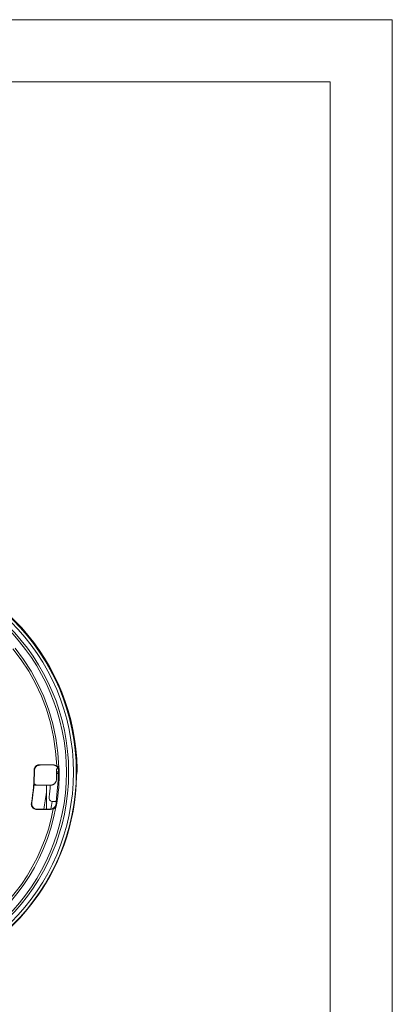
# Model space of a CAD drawing. Units: inches. Extents: x 0 to 16.5, y 0 to 11.7.
# Drawn here: x 13.7 to 16.5, y 4.2 to 11.7 of the extents above; entities that cross this region are included whole.
import ezdxf

# ---------------------------------------------------------------- set-up
doc = ezdxf.new("R2010")
doc.units = ezdxf.units.IN
doc.header["$MEASUREMENT"] = 0
doc.layers.add('Layer 1', color=7, linetype='Continuous')

# ---------------------------------------------------------------- blocks, each defined once
blk = doc.blocks.new('block 2')
at = {"layer": 'Layer 1', "lineweight": 0}
blk.add_lwpolyline([(0, 11.6929), (16.5354, 11.6929), (16.5354, 0), (0, 0), (0, 11.6929)], dxfattribs=at)
blk = doc.blocks.new('block 6')
at = {"layer": 'Layer 1', "lineweight": 0}
blk.add_lwpolyline([(0, 11.6929), (16.5354, 11.6929), (16.5354, 0), (0, 0), (0, 11.6929)], dxfattribs=at)
blk = doc.blocks.new('block 13')
at = {"layer": 'Layer 1', "lineweight": 0}
blk.add_lwpolyline([(0, 11.6929), (16.5354, 11.6929), (16.5354, 0), (0, 0), (0, 11.6929)], dxfattribs=at)
at = {"layer": 'Layer 1', "color": 7, "lineweight": 9, "true_color": 0xffffff}
for points in [[(14.0007, 5.9999), (13.9939, 6.1136), (13.9788, 6.2249), (13.9558, 6.3334), (13.9251, 6.4389), (13.8871, 6.5409), (13.8421, 6.6393), (13.7904, 6.7337), (13.7323, 6.8239), (13.6681, 6.9094)], [(13.9846, 6.0137), (13.9768, 6.1255), (13.961, 6.2347), (13.9374, 6.3412), (13.9065, 6.4447), (13.8684, 6.5448), (13.8235, 6.6412), (13.772, 6.7338), (13.7143, 6.8221), (13.6507, 6.9059)], [(13.8566, 6.0231), (13.8534, 6.023), (13.8501, 6.0226), (13.847, 6.022), (13.8439, 6.0212), (13.8408, 6.0201), (13.8378, 6.0188), (13.835, 6.0173), (13.8323, 6.0157), (13.8297, 6.0138), (13.8272, 6.0117), (13.826, 6.0105), (13.8257, 6.0102), (13.8255, 6.01), (13.8252, 6.0098), (13.8241, 6.0086), (13.822, 6.006), (13.8201, 6.0034), (13.8185, 6.0007), (13.817, 5.9978), (13.8158, 5.9948), (13.8147, 5.9918), (13.814, 5.9887), (13.8134, 5.9855), (13.8131, 5.9823), (13.813, 5.979)], [(13.8589, 6.0208), (13.8557, 6.0207), (13.8525, 6.0203), (13.8493, 6.0197), (13.8462, 6.0189), (13.8431, 6.0178), (13.8402, 6.0166), (13.8373, 6.0151), (13.8346, 6.0134), (13.832, 6.0115), (13.8295, 6.0094), (13.8283, 6.0083), (13.828, 6.008), (13.8278, 6.0078), (13.8276, 6.0075), (13.8264, 6.0063), (13.8244, 6.0038), (13.8225, 6.0012), (13.8208, 5.9984), (13.8193, 5.9956), (13.8181, 5.9926), (13.8171, 5.9895), (13.8163, 5.9864), (13.8157, 5.9833), (13.8154, 5.98), (13.8153, 5.9768)], [(13.9576, 6.0231), (13.8566, 6.0231)], [(13.8566, 6.0231), (13.8589, 6.0208)], [(13.8589, 6.0208), (13.9553, 6.0208)], [(13.9553, 6.0208), (13.9576, 6.0231)], [(13.9846, 6.0137), (13.9856, 6.0133), (13.9867, 6.0127), (13.9877, 6.0122), (13.9888, 6.0116), (13.9898, 6.011), (13.9908, 6.0103), (13.9917, 6.0097), (13.9927, 6.009), (13.9937, 6.0081), (13.9948, 6.0072), (13.9958, 6.0063), (13.9967, 6.0053), (13.9978, 6.004), (13.9989, 6.0027), (13.9999, 6.0013), (14.0007, 5.9999)], [(13.8153, 5.9768), (13.813, 5.979)], [(13.9964, 5.9914), (13.9825, 5.9914)], [(13.9825, 5.911), (13.9825, 5.9914)], [(13.9989, 5.9696), (13.9825, 5.9696)], [(13.9825, 5.9665), (13.9988, 5.9665)], [(13.9825, 5.9561), (13.9961, 5.9561)], [(13.9983, 5.9582), (13.9961, 5.9561)], [(14.0043, 5.9831), (13.999, 5.9775)], [(14.1396, 5.9914), (14.1348, 5.9914)], [(14.1353, 5.98), (14.1354, 5.9695)], [(14.1392, 5.9696), (14.1354, 5.9696)], [(14.1354, 5.9695), (14.1354, 5.9656)], [(14.1354, 5.9665), (14.1371, 5.9665)], [(14.1354, 5.9656), (14.1355, 5.9592)], [(14.1355, 5.9592), (14.1356, 5.9582)], [(14.1369, 5.9649), (14.1365, 5.9546)], [(14.1371, 5.9665), (14.137, 5.9665), (14.137, 5.9665), (14.137, 5.9664), (14.137, 5.9664), (14.137, 5.9663), (14.137, 5.9662), (14.1369, 5.9661), (14.1369, 5.966), (14.1369, 5.966), (14.1369, 5.9658), (14.1369, 5.9654), (14.1369, 5.9651), (14.1369, 5.9649)], [(14.1392, 5.9696), (14.1371, 5.9665)], [(14.1394, 5.9708), (14.1392, 5.9696)], [(14.1395, 5.974), (14.1394, 5.9708)], [(14.1396, 5.9848), (14.1395, 5.974)], [(13.8111, 5.8673), (13.9388, 5.8673)], [(13.906, 5.8673), (13.906, 5.6842)], [(13.9388, 5.8673), (13.942, 5.8674), (13.9452, 5.8678), (13.9484, 5.8684), (13.9515, 5.8692), (13.9545, 5.8702), (13.9574, 5.8715), (13.9603, 5.873), (13.963, 5.8746), (13.9656, 5.8765), (13.9681, 5.8786), (13.9693, 5.8797), (13.9696, 5.88), (13.9697, 5.8802), (13.97, 5.8805), (13.9711, 5.8817), (13.9732, 5.8841), (13.9751, 5.8867), (13.9768, 5.8895), (13.9783, 5.8923), (13.9795, 5.8953), (13.9806, 5.8983), (13.9814, 5.9014), (13.982, 5.9045), (13.9823, 5.9077), (13.9825, 5.911)], [(13.7924, 5.7333), (13.7951, 5.7355)], [(13.9794, 5.7423), (13.9465, 5.7423)], [(13.9591, 5.6875), (13.9614, 5.6883), (13.9636, 5.6891), (13.9658, 5.6901), (13.9669, 5.6906), (13.9679, 5.6912), (13.9691, 5.6919), (13.9703, 5.6927), (13.9714, 5.6935), (13.9725, 5.6943), (13.9738, 5.6954), (13.9751, 5.6966), (13.9762, 5.6979), (13.9774, 5.6992)], [(13.9789, 5.7208), (13.9835, 5.7152)], [(13.9794, 5.7423), (13.9812, 5.7402)], [(13.8381, 5.6842), (13.8354, 5.6819)], [(13.9378, 5.6819), (13.8354, 5.6819)], [(13.9358, 5.6842), (13.8381, 5.6842)], [(13.9378, 5.6819), (13.9358, 5.6842)]]:
    blk.add_lwpolyline(points, dxfattribs=at)
for points, knots in [([(14.1337, 5.9656), (14.1337, 6.8693), (13.401, 7.602), (12.4973, 7.602), (12.4973, 7.602), (11.5935, 7.602), (10.8609, 6.8693), (10.8609, 6.8693), (10.8609, 5.0618), (10.8609, 5.0618), (11.5935, 4.3292), (12.4973, 4.3292), (12.4973, 4.3292), (13.401, 4.3292), (14.1337, 5.0618), (14.1337, 5.9656)], [0, 0, 0, 0, 1, 1, 1, 2, 2, 2, 3, 3, 3, 4, 4, 4, 5, 5, 5, 5]), ([(14.1119, 5.9656), (14.1119, 6.8573), (13.389, 7.5801), (12.4973, 7.5801), (12.4973, 7.5801), (11.6056, 7.5801), (10.8827, 6.8573), (10.8827, 5.9656), (10.8827, 5.9656), (10.8827, 5.0739), (11.6056, 4.351), (12.4973, 4.351), (12.4973, 4.351), (13.389, 4.351), (14.1118, 5.0739), (14.1119, 5.9656)], [0, 0, 0, 0, 1, 1, 1, 2, 2, 2, 3, 3, 3, 4, 4, 4, 5, 5, 5, 5]), ([(14.0753, 5.9656), (14.0753, 6.8371), (13.3688, 7.5436), (12.4973, 7.5436), (12.4973, 7.5436), (11.6258, 7.5436), (10.9193, 6.8371), (10.9193, 5.9656), (10.9193, 5.9656), (10.9193, 5.0941), (11.6258, 4.3876), (12.4973, 4.3876), (12.4973, 4.3876), (13.3688, 4.3876), (14.0753, 5.0941), (14.0753, 5.9656)], [0, 0, 0, 0, 1, 1, 1, 2, 2, 2, 3, 3, 3, 4, 4, 4, 5, 5, 5, 5]), ([(14.0589, 5.9656), (14.0589, 6.828), (13.3597, 7.5272), (12.4973, 7.5272), (12.4973, 7.5272), (11.6348, 7.5272), (10.9357, 6.828), (10.9357, 6.828), (10.9357, 5.1031), (10.9357, 5.1031), (11.6348, 4.404), (12.4973, 4.404), (12.4973, 4.404), (13.3597, 4.404), (14.0589, 5.1031), (14.0589, 5.9656)], [0, 0, 0, 0, 1, 1, 1, 2, 2, 2, 3, 3, 3, 4, 4, 4, 5, 5, 5, 5]), ([(13.9983, 5.9582), (13.9984, 5.9583), (13.9984, 5.9585), (13.9984, 5.9586), (13.9984, 5.9586), (13.9984, 5.9591), (13.9985, 5.9594), (13.9985, 5.9598), (13.9985, 5.9598), (13.9986, 5.9604), (13.9986, 5.9604), (13.9986, 5.9616), (13.9986, 5.9616), (13.9987, 5.9624), (13.9987, 5.9632), (13.9987, 5.9639), (13.9987, 5.9639), (13.9988, 5.9649), (13.9988, 5.9659), (13.9988, 5.9668), (13.9988, 5.9668), (13.9989, 5.9679), (13.9989, 5.969), (13.9989, 5.9701), (13.9989, 5.9701), (13.999, 5.9726), (13.999, 5.975), (13.999, 5.9775)], [0, 0, 0, 0, 1, 1, 1, 2, 2, 2, 3, 3, 3, 4, 4, 4, 5, 5, 5, 6, 6, 6, 7, 7, 7, 8, 8, 8, 9, 9, 9, 9]), ([(13.7924, 5.7333), (13.7913, 5.7271), (13.7915, 5.7205), (13.7932, 5.7144), (13.7932, 5.7144), (13.7948, 5.7082), (13.7978, 5.7024), (13.8019, 5.6976), (13.8019, 5.6976), (13.8059, 5.6927), (13.8111, 5.6887), (13.8169, 5.6861), (13.8169, 5.6861), (13.8226, 5.6833), (13.8291, 5.6819), (13.8354, 5.6819)], [0, 0, 0, 0, 1, 1, 1, 2, 2, 2, 3, 3, 3, 4, 4, 4, 5, 5, 5, 5]), ([(13.8381, 5.6842), (13.8318, 5.6842), (13.8254, 5.6856), (13.8196, 5.6883), (13.8196, 5.6883), (13.8138, 5.691), (13.8087, 5.695), (13.8087, 5.695), (13.8005, 5.7047), (13.8005, 5.7047), (13.7975, 5.7105), (13.7959, 5.7166), (13.7959, 5.7166), (13.7943, 5.7228), (13.794, 5.7293), (13.7951, 5.7355)], [0, 0, 0, 0, 1, 1, 1, 2, 2, 2, 3, 3, 3, 4, 4, 4, 5, 5, 5, 5]), ([(13.9789, 5.7208), (13.9793, 5.7232), (13.9797, 5.7257), (13.98, 5.7281), (13.98, 5.7281), (13.9803, 5.7303), (13.9803, 5.7303), (13.9805, 5.7315), (13.9805, 5.7315), (13.9806, 5.7324), (13.9807, 5.7334), (13.9809, 5.7343), (13.9809, 5.7343), (13.9809, 5.7351), (13.981, 5.7359), (13.9811, 5.7367), (13.9811, 5.7367), (13.9812, 5.7379), (13.9812, 5.7379), (13.9813, 5.7385), (13.9813, 5.7385), (13.9813, 5.7389), (13.9813, 5.7393), (13.9813, 5.7397), (13.9813, 5.7397), (13.9813, 5.7399), (13.9814, 5.7401), (13.9812, 5.7402)], [0, 0, 0, 0, 1, 1, 1, 2, 2, 2, 3, 3, 3, 4, 4, 4, 5, 5, 5, 6, 6, 6, 7, 7, 7, 8, 8, 8, 9, 9, 9, 9])]:
    blk.add_open_spline(points, degree=3, knots=knots, dxfattribs=at)
for points in [[(14.1353, 5.98), (14.128, 6.8051), (13.5081, 7.4961), (12.6886, 7.5924)], [(14.1396, 5.9914), (14.1267, 6.811), (13.5115, 7.4956), (12.6979, 7.5958)], [(13.9989, 5.98), (13.9974, 6.003), (13.9783, 6.0208), (13.9553, 6.0208)], [(13.9846, 6.0137), (13.9769, 6.0198), (13.9674, 6.0231), (13.9576, 6.0231)], [(14.0043, 5.9831), (14.0042, 5.9888), (14.003, 5.9946), (14.0007, 5.9999)], [(12.6454, 4.3337), (13.4859, 4.41), (14.1309, 5.1121), (14.1358, 5.956)], [(12.9176, 4.3813), (13.6263, 4.5693), (14.1239, 5.2051), (14.1361, 5.9382)], [(13.7924, 5.7333), (13.8069, 5.8144), (13.8138, 5.8966), (13.813, 5.979)], [(13.7951, 5.7355), (13.8092, 5.8151), (13.816, 5.8959), (13.8153, 5.9768)], [(13.9794, 5.7423), (13.9901, 5.8131), (13.9957, 5.8845), (13.9961, 5.9561)], [(13.9835, 5.7152), (13.9984, 5.8037), (14.0054, 5.8933), (14.0043, 5.983)], [(13.999, 5.9775), (13.9989, 5.9783), (13.9989, 5.9792), (13.9989, 5.98)], [(14.1358, 5.9562), (14.1359, 5.9569), (14.1358, 5.9575), (14.1355, 5.9582)], [(14.1363, 5.9467), (14.1362, 5.9439), (14.1362, 5.941), (14.1361, 5.9382)], [(14.1365, 5.9546), (14.1364, 5.9519), (14.1363, 5.9493), (14.1363, 5.9467)], [(14.1396, 5.9848), (14.1396, 5.987), (14.1396, 5.9892), (14.1396, 5.9914)], [(13.8118, 5.8791), (13.8206, 5.8715), (13.8322, 5.8673), (13.8443, 5.8673)], [(13.927, 5.7772), (13.9309, 5.8072), (13.9339, 5.8373), (13.936, 5.8675)], [(13.8859, 5.6841), (13.8946, 5.727), (13.9013, 5.7702), (13.906, 5.8136)], [(13.927, 5.7772), (13.925, 5.7625), (13.933, 5.7483), (13.9465, 5.7423)], [(13.256, 4.6671), (13.6358, 4.8891), (13.8994, 5.2662), (13.9773, 5.6992)], [(13.9358, 5.6842), (13.9563, 5.6842), (13.974, 5.6984), (13.9784, 5.7183)], [(13.9411, 5.6848), (13.9448, 5.7039), (13.9481, 5.723), (13.9511, 5.7422)], [(13.9773, 5.6992), (13.9804, 5.704), (13.9825, 5.7096), (13.9835, 5.7152)], [(13.9784, 5.7183), (13.9786, 5.7192), (13.9788, 5.72), (13.9789, 5.7208)], [(13.2594, 4.6875), (13.6249, 4.9054), (13.8796, 5.2694), (13.9591, 5.6875)], [(13.9591, 5.6875), (13.9527, 5.6839), (13.9451, 5.682), (13.9378, 5.682)]]:
    blk.add_open_spline(points, degree=3, dxfattribs=at)

msp = doc.modelspace()

# ---------------------------------------------------------------- linework, layer by layer
at = {"layer": 'Layer 1', "color": 7, "lineweight": 18, "true_color": 0xffffff}
for points in [[(0.4722, 11.2194), (16.0625, 11.2194)], [(16.0625, 11.2194), (16.0625, 0.4722)]]:
    msp.add_lwpolyline(points, dxfattribs=at)

# ---------------------------------------------------------------- block references
at = {"layer": 'Layer 1'}
for name in ['block 2', 'block 6', 'block 13']:
    msp.add_blockref(name, (0, 0), dxfattribs=at)

doc.saveas('drawing.dxf')
